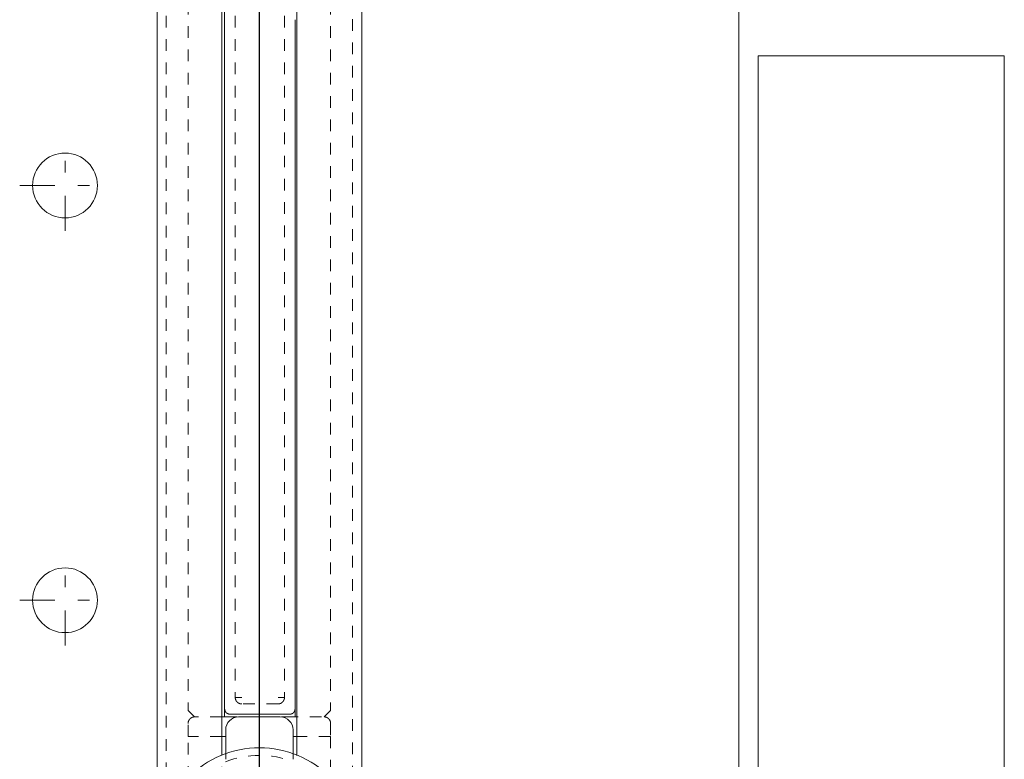
# Model space of a CAD drawing. Units: millimetres. Extents: x 2167 to 3012, y 61 to 910.
# Drawn here: x 2867 to 2943, y 673 to 730 of the extents above; entities that cross this region are included whole.
import ezdxf

# ---------------------------------------------------------------- set-up
doc = ezdxf.new("R2010")
doc.units = ezdxf.units.MM
for name, pattern in [('_..__..__..__.._', [1.8, 0.9, -0.9]), ('______....__....', [7.2, 2.7, -1.8, 0.9, -1.8]), ('______..__..__..', [7.2, 2.7, -0.9, 0.9, -0.9, 0.9, -0.9]), ('________________', [0])]:
    doc.linetypes.add(name, pattern=pattern)
for name, color, linetype in [('Ansichten', 7, 'Continuous'), ('Maße', 7, 'Continuous'), ('Mittellinien', 7, 'Continuous')]:
    doc.layers.add(name, color=color, linetype=linetype)
doc.dimstyles.get("Standard").update_dxf_attribs({"dimtxt": 0.18, "dimasz": 0.18, "dimexe": 0.18, "dimexo": 0.0625, "dimgap": 0.09, "dimtad": 0, "dimtih": 1, "dimtoh": 1, "dimdec": 4, "dimzin": 0, "dimdsep": 46, "dimtxsty": 'Standard', "dimcen": 0.09, "dimadec": 0, "dimazin": 0, "dimtfac": 1, "dimtdec": 4, "dimtofl": 0, "dimtmove": 0, "dimatfit": 3, "dimfxl": 0, "dimtolj": 1, "dimtzin": 0, "dimarcsym": 0})

# ---------------------------------------------------------------- blocks, each defined once
blk = doc.blocks.new('*D9')
at = {"layer": 'Defpoints', "color": 0}
for p in [(2922.863, 832.5), (2922.863, 772.998), (2885.863, 437.482)]:
    blk.add_point(p, dxfattribs=at)
at = {"layer": 'Maße', "color": 0, "lineweight": -2}
for p, q in [((2885.863, 437.545), (2885.863, 838.68)), ((2897.863, 838.5), (2910.863, 838.5)), ((2922.863, 773.06), (2922.863, 838.68))]:
    blk.add_line(p, q, dxfattribs=at)
at = {"layer": 'Maße', "color": 0}
for points in [[(2897.863, 840.5), (2897.863, 836.5), (2885.863, 838.5)], [(2910.863, 836.5), (2910.863, 840.5), (2922.863, 838.5)]]:
    blk.add_solid(points, dxfattribs=at)
at = {"layer": 'Maße', "color": 0, "insert": (2904.363, 844.59), "char_height": 12, "attachment_point": 5}
blk.add_mtext('\\A1;37', dxfattribs=at)
blk = doc.blocks.new('@734')
at = {"layer": 'Maße', "color": 212, "linetype": '_..__..__..__.._', "lineweight": 9}
for p, q in [((2878.663, 764.797), (2878.663, 660.98)), ((2893.063, 661.026), (2893.063, 753.754)), ((2880.363, 737.005), (2880.363, 677.005)), ((2891.363, 737.005), (2891.363, 677.005)), ((2884.002, 736.005), (2884.002, 678.005)), ((2887.802, 736.005), (2887.802, 678.005)), ((2884.002, 678.005), (2884.502, 678.005)), ((2887.302, 678.005), (2887.802, 678.005)), ((2887.302, 677.505), (2884.502, 677.505)), ((2880.863, 676.505), (2880.363, 677.005)), ((2882.963, 676.505), (2880.863, 676.505)), ((2890.668, 676.505), (2888.763, 676.505)), ((2891.363, 677.005), (2890.863, 676.505)), ((2880.363, 675.005), (2880.363, 676.005)), ((2891.363, 676.005), (2891.363, 675.005)), ((2880.363, 671.811), (2880.363, 675.005)), ((2882.963, 675.005), (2880.363, 675.005)), ((2891.363, 675.005), (2888.763, 675.005)), ((2891.363, 675.005), (2891.363, 671.811)), ((2882.963, 668.152), (2882.963, 673.555)), ((2883.263, 673.234), (2883.263, 673.67)), ((2888.463, 673.234), (2888.463, 673.67)), ((2888.763, 668.116), (2888.763, 673.555))]:
    blk.add_line(p, q, dxfattribs=at)
at = {"layer": 'Maße', "color": 7, "linetype": '________________', "lineweight": 9}
for p, q in [((2877.963, 762.504), (2877.963, 660.978)), ((2893.763, 671.011), (2893.763, 753.754)), ((2922.863, 751.504), (2922.863, 661.119)), ((2882.963, 673.555), (2882.963, 740.519)), ((2888.763, 677.106), (2888.763, 740.427)), ((2883.177, 736.805), (2883.177, 677.205)), ((2888.627, 677.205), (2888.627, 730.295)), ((2924.363, 570.504), (2924.363, 727.504)), ((2924.363, 727.504), (2943.363, 727.504)), ((2943.363, 570.504), (2943.363, 727.504)), ((2883.177, 677.205), (2883.177, 676.505)), ((2888.627, 677.205), (2888.59, 676.978)), ((2888.627, 676.505), (2888.627, 677.205)), ((2883.177, 676.505), (2882.963, 676.505)), ((2884.146, 676.505), (2883.177, 676.505)), ((2888.127, 676.705), (2883.677, 676.705)), ((2887.463, 676.505), (2884.263, 676.505)), ((2888.627, 676.505), (2887.579, 676.505)), ((2888.763, 676.505), (2888.627, 676.505)), ((2888.763, 673.555), (2888.763, 677.106)), ((2883.263, 675.005), (2882.963, 675.005)), ((2883.263, 673.67), (2883.263, 675.505)), ((2888.463, 673.67), (2888.463, 675.505)), ((2888.763, 675.005), (2888.463, 675.005))]:
    blk.add_line(p, q, dxfattribs=at)
at = {"layer": 'Maße', "color": 212, "linetype": '_..__..__..__.._', "lineweight": 9, "extrusion": (0, 0, -1)}
for points in [[(-2884.502, 677.505), (-2884.494, 677.505), (-2884.486, 677.505), (-2884.479, 677.505), (-2884.471, 677.506), (-2884.463, 677.506), (-2884.456, 677.507), (-2884.448, 677.508), (-2884.44, 677.509), (-2884.432, 677.51), (-2884.424, 677.511), (-2884.417, 677.512), (-2884.409, 677.514), (-2884.401, 677.515), (-2884.393, 677.517), (-2884.385, 677.519), (-2884.377, 677.521), (-2884.369, 677.523), (-2884.362, 677.525), (-2884.354, 677.527), (-2884.346, 677.53), (-2884.339, 677.532), (-2884.332, 677.535), (-2884.325, 677.537), (-2884.318, 677.54), (-2884.311, 677.543), (-2884.303, 677.546), (-2884.296, 677.549), (-2884.289, 677.552), (-2884.282, 677.556), (-2884.276, 677.559), (-2884.269, 677.563), (-2884.262, 677.566), (-2884.255, 677.57), (-2884.248, 677.574), (-2884.241, 677.578), (-2884.234, 677.582), (-2884.228, 677.587), (-2884.221, 677.591), (-2884.214, 677.596), (-2884.208, 677.601), (-2884.201, 677.605), (-2884.195, 677.61), (-2884.189, 677.615), (-2884.182, 677.62), (-2884.176, 677.626), (-2884.17, 677.631), (-2884.165, 677.636), (-2884.159, 677.641), (-2884.154, 677.646), (-2884.148, 677.651), (-2884.143, 677.657), (-2884.138, 677.662), (-2884.132, 677.668), (-2884.127, 677.674), (-2884.122, 677.68), (-2884.117, 677.685), (-2884.112, 677.691), (-2884.108, 677.697), (-2884.103, 677.704), (-2884.098, 677.71), (-2884.093, 677.717), (-2884.089, 677.724), (-2884.084, 677.73), (-2884.08, 677.737), (-2884.075, 677.744), (-2884.071, 677.751), (-2884.067, 677.758), (-2884.063, 677.765), (-2884.059, 677.772), (-2884.056, 677.779), (-2884.052, 677.786), (-2884.049, 677.793), (-2884.046, 677.8), (-2884.043, 677.807), (-2884.04, 677.814), (-2884.037, 677.821), (-2884.034, 677.828), (-2884.032, 677.835), (-2884.029, 677.842), (-2884.027, 677.85), (-2884.024, 677.857), (-2884.022, 677.864), (-2884.02, 677.872), (-2884.018, 677.88), (-2884.016, 677.887), (-2884.014, 677.895), (-2884.012, 677.903), (-2884.011, 677.911), (-2884.009, 677.919), (-2884.008, 677.927), (-2884.007, 677.935), (-2884.006, 677.943), (-2884.005, 677.951), (-2884.004, 677.959), (-2884.003, 677.967), (-2884.003, 677.975), (-2884.002, 677.982), (-2884.002, 677.99), (-2884.002, 677.997), (-2884.002, 678.005)], [(-2887.802, 678.005), (-2887.802, 677.997), (-2887.802, 677.99), (-2887.801, 677.982), (-2887.801, 677.974), (-2887.8, 677.966), (-2887.8, 677.959), (-2887.799, 677.951), (-2887.798, 677.943), (-2887.797, 677.935), (-2887.796, 677.928), (-2887.795, 677.92), (-2887.793, 677.912), (-2887.792, 677.904), (-2887.79, 677.896), (-2887.788, 677.888), (-2887.786, 677.88), (-2887.784, 677.872), (-2887.782, 677.865), (-2887.779, 677.857), (-2887.777, 677.849), (-2887.775, 677.842), (-2887.772, 677.835), (-2887.769, 677.828), (-2887.767, 677.821), (-2887.764, 677.814), (-2887.761, 677.806), (-2887.758, 677.799), (-2887.754, 677.792), (-2887.751, 677.785), (-2887.748, 677.779), (-2887.744, 677.772), (-2887.741, 677.765), (-2887.737, 677.758), (-2887.733, 677.751), (-2887.729, 677.744), (-2887.724, 677.738), (-2887.72, 677.731), (-2887.716, 677.724), (-2887.711, 677.717), (-2887.706, 677.711), (-2887.701, 677.704), (-2887.697, 677.698), (-2887.692, 677.692), (-2887.686, 677.685), (-2887.681, 677.679), (-2887.676, 677.673), (-2887.671, 677.668), (-2887.666, 677.662), (-2887.661, 677.657), (-2887.655, 677.651), (-2887.65, 677.646), (-2887.644, 677.641), (-2887.639, 677.635), (-2887.633, 677.63), (-2887.627, 677.625), (-2887.621, 677.62), (-2887.615, 677.615), (-2887.609, 677.611), (-2887.603, 677.606), (-2887.596, 677.601), (-2887.59, 677.596), (-2887.583, 677.592), (-2887.577, 677.587), (-2887.57, 677.583), (-2887.563, 677.578), (-2887.556, 677.574), (-2887.549, 677.57), (-2887.542, 677.566), (-2887.535, 677.563), (-2887.528, 677.559), (-2887.521, 677.555), (-2887.514, 677.552), (-2887.507, 677.549), (-2887.5, 677.546), (-2887.493, 677.543), (-2887.486, 677.54), (-2887.479, 677.537), (-2887.472, 677.535), (-2887.464, 677.532), (-2887.457, 677.53), (-2887.45, 677.527), (-2887.442, 677.525), (-2887.435, 677.523), (-2887.427, 677.521), (-2887.419, 677.519), (-2887.412, 677.517), (-2887.404, 677.515), (-2887.396, 677.514), (-2887.388, 677.512), (-2887.38, 677.511), (-2887.372, 677.51), (-2887.364, 677.509), (-2887.356, 677.508), (-2887.348, 677.507), (-2887.34, 677.506), (-2887.332, 677.506), (-2887.325, 677.505), (-2887.317, 677.505), (-2887.309, 677.505), (-2887.302, 677.505)], [(-2880.363, 676.005), (-2880.363, 676.013), (-2880.363, 676.022), (-2880.363, 676.03), (-2880.364, 676.039), (-2880.365, 676.048), (-2880.365, 676.056), (-2880.366, 676.065), (-2880.367, 676.073), (-2880.369, 676.081), (-2880.37, 676.09), (-2880.372, 676.098), (-2880.373, 676.107), (-2880.375, 676.115), (-2880.377, 676.123), (-2880.379, 676.132), (-2880.381, 676.14), (-2880.384, 676.148), (-2880.386, 676.156), (-2880.389, 676.164), (-2880.392, 676.172), (-2880.395, 676.18), (-2880.398, 676.188), (-2880.401, 676.196), (-2880.404, 676.204), (-2880.408, 676.212), (-2880.411, 676.22), (-2880.415, 676.227), (-2880.419, 676.235), (-2880.423, 676.242), (-2880.427, 676.25), (-2880.431, 676.257), (-2880.436, 676.265), (-2880.44, 676.272), (-2880.445, 676.279), (-2880.449, 676.286), (-2880.454, 676.293), (-2880.459, 676.3), (-2880.464, 676.307), (-2880.47, 676.314), (-2880.475, 676.32), (-2880.48, 676.327), (-2880.486, 676.333), (-2880.492, 676.34), (-2880.497, 676.346), (-2880.503, 676.352), (-2880.509, 676.358), (-2880.515, 676.364), (-2880.522, 676.37), (-2880.528, 676.376), (-2880.534, 676.382), (-2880.541, 676.387), (-2880.547, 676.393), (-2880.554, 676.398), (-2880.561, 676.403), (-2880.568, 676.408), (-2880.574, 676.413), (-2880.581, 676.418), (-2880.589, 676.423), (-2880.596, 676.428), (-2880.603, 676.432), (-2880.61, 676.436), (-2880.618, 676.441), (-2880.625, 676.445), (-2880.633, 676.449), (-2880.64, 676.453), (-2880.648, 676.456), (-2880.656, 676.46), (-2880.664, 676.463), (-2880.671, 676.467), (-2880.679, 676.47), (-2880.687, 676.473), (-2880.695, 676.476), (-2880.703, 676.479), (-2880.712, 676.481), (-2880.72, 676.484), (-2880.728, 676.486), (-2880.736, 676.489), (-2880.744, 676.491), (-2880.753, 676.493), (-2880.761, 676.494), (-2880.769, 676.496), (-2880.778, 676.498), (-2880.786, 676.499), (-2880.795, 676.5), (-2880.803, 676.501), (-2880.812, 676.502), (-2880.82, 676.503), (-2880.829, 676.504), (-2880.837, 676.504), (-2880.846, 676.505), (-2880.854, 676.505), (-2880.863, 676.505)], [(-2890.863, 676.505), (-2890.871, 676.505), (-2890.88, 676.505), (-2890.888, 676.504), (-2890.897, 676.504), (-2890.905, 676.503), (-2890.914, 676.502), (-2890.922, 676.501), (-2890.931, 676.5), (-2890.939, 676.499), (-2890.948, 676.498), (-2890.956, 676.496), (-2890.965, 676.494), (-2890.973, 676.493), (-2890.981, 676.491), (-2890.989, 676.489), (-2890.998, 676.486), (-2891.006, 676.484), (-2891.014, 676.481), (-2891.022, 676.479), (-2891.03, 676.476), (-2891.038, 676.473), (-2891.046, 676.47), (-2891.054, 676.467), (-2891.062, 676.463), (-2891.07, 676.46), (-2891.078, 676.456), (-2891.085, 676.453), (-2891.093, 676.449), (-2891.1, 676.445), (-2891.108, 676.441), (-2891.115, 676.436), (-2891.123, 676.432), (-2891.13, 676.428), (-2891.137, 676.423), (-2891.144, 676.418), (-2891.151, 676.413), (-2891.158, 676.408), (-2891.165, 676.403), (-2891.172, 676.398), (-2891.178, 676.393), (-2891.185, 676.387), (-2891.191, 676.382), (-2891.198, 676.376), (-2891.204, 676.37), (-2891.21, 676.364), (-2891.216, 676.358), (-2891.222, 676.352), (-2891.228, 676.346), (-2891.234, 676.34), (-2891.24, 676.333), (-2891.245, 676.327), (-2891.251, 676.32), (-2891.256, 676.314), (-2891.261, 676.307), (-2891.266, 676.3), (-2891.271, 676.293), (-2891.276, 676.286), (-2891.281, 676.279), (-2891.285, 676.272), (-2891.29, 676.265), (-2891.294, 676.257), (-2891.299, 676.25), (-2891.303, 676.242), (-2891.307, 676.235), (-2891.311, 676.227), (-2891.314, 676.22), (-2891.318, 676.212), (-2891.321, 676.204), (-2891.325, 676.196), (-2891.328, 676.188), (-2891.331, 676.18), (-2891.334, 676.172), (-2891.337, 676.164), (-2891.339, 676.156), (-2891.342, 676.148), (-2891.344, 676.14), (-2891.346, 676.132), (-2891.349, 676.123), (-2891.351, 676.115), (-2891.352, 676.107), (-2891.354, 676.098), (-2891.356, 676.09), (-2891.357, 676.081), (-2891.358, 676.073), (-2891.359, 676.065), (-2891.36, 676.056), (-2891.361, 676.048), (-2891.362, 676.039), (-2891.362, 676.03), (-2891.362, 676.022), (-2891.363, 676.013), (-2891.363, 676.005)]]:
    blk.add_lwpolyline(points, dxfattribs=at)
at = {"layer": 'Maße', "color": 7, "linetype": '________________', "lineweight": 9, "extrusion": (0, 0, -1)}
for points in [[(-2883.677, 676.705), (-2883.664, 676.705), (-2883.651, 676.705), (-2883.639, 676.706), (-2883.626, 676.707), (-2883.614, 676.708), (-2883.602, 676.709), (-2883.591, 676.71), (-2883.58, 676.711), (-2883.569, 676.712), (-2883.558, 676.714), (-2883.548, 676.716), (-2883.539, 676.717), (-2883.53, 676.719), (-2883.522, 676.721), (-2883.514, 676.723), (-2883.505, 676.725), (-2883.497, 676.727), (-2883.489, 676.729), (-2883.482, 676.731), (-2883.474, 676.733), (-2883.467, 676.735), (-2883.46, 676.738), (-2883.453, 676.74), (-2883.447, 676.742), (-2883.441, 676.745), (-2883.434, 676.747), (-2883.428, 676.75), (-2883.422, 676.753), (-2883.416, 676.755), (-2883.41, 676.758), (-2883.404, 676.761), (-2883.398, 676.764), (-2883.392, 676.767), (-2883.386, 676.771), (-2883.38, 676.774), (-2883.374, 676.777), (-2883.369, 676.78), (-2883.365, 676.783), (-2883.36, 676.786), (-2883.355, 676.79), (-2883.351, 676.793), (-2883.346, 676.796), (-2883.342, 676.799), (-2883.337, 676.803), (-2883.333, 676.806), (-2883.329, 676.81), (-2883.325, 676.813), (-2883.32, 676.817), (-2883.316, 676.821), (-2883.312, 676.824), (-2883.308, 676.828), (-2883.304, 676.832), (-2883.3, 676.836), (-2883.296, 676.84), (-2883.293, 676.844), (-2883.289, 676.848), (-2883.285, 676.853), (-2883.282, 676.857), (-2883.278, 676.861), (-2883.275, 676.865), (-2883.272, 676.87), (-2883.268, 676.874), (-2883.265, 676.879), (-2883.262, 676.883), (-2883.258, 676.888), (-2883.255, 676.893), (-2883.252, 676.897), (-2883.249, 676.902), (-2883.246, 676.908), (-2883.243, 676.913), (-2883.24, 676.919), (-2883.237, 676.925), (-2883.234, 676.931), (-2883.231, 676.936), (-2883.228, 676.942), (-2883.225, 676.948), (-2883.222, 676.955), (-2883.22, 676.961), (-2883.217, 676.968), (-2883.215, 676.974), (-2883.212, 676.981), (-2883.21, 676.988), (-2883.207, 676.995), (-2883.205, 677.003), (-2883.203, 677.01), (-2883.201, 677.018), (-2883.199, 677.026), (-2883.197, 677.033), (-2883.195, 677.041), (-2883.193, 677.049), (-2883.191, 677.06), (-2883.189, 677.07), (-2883.187, 677.08), (-2883.185, 677.091), (-2883.184, 677.102), (-2883.182, 677.113), (-2883.181, 677.124), (-2883.18, 677.135), (-2883.179, 677.147), (-2883.178, 677.158), (-2883.178, 677.17), (-2883.177, 677.181), (-2883.177, 677.193), (-2883.177, 677.205)], [(-2888.59, 676.978), (-2888.589, 676.975), (-2888.587, 676.969), (-2888.584, 676.962), (-2888.582, 676.956), (-2888.579, 676.95), (-2888.576, 676.944), (-2888.574, 676.938), (-2888.571, 676.932), (-2888.568, 676.926), (-2888.564, 676.92), (-2888.561, 676.914), (-2888.558, 676.908), (-2888.554, 676.902), (-2888.551, 676.897), (-2888.548, 676.893), (-2888.545, 676.888), (-2888.542, 676.883), (-2888.539, 676.879), (-2888.536, 676.874), (-2888.532, 676.87), (-2888.529, 676.865), (-2888.526, 676.861), (-2888.522, 676.857), (-2888.518, 676.853), (-2888.515, 676.848), (-2888.511, 676.844), (-2888.507, 676.84), (-2888.503, 676.836), (-2888.5, 676.832), (-2888.496, 676.828), (-2888.492, 676.824), (-2888.488, 676.821), (-2888.483, 676.817), (-2888.479, 676.813), (-2888.475, 676.81), (-2888.471, 676.806), (-2888.467, 676.803), (-2888.462, 676.8), (-2888.458, 676.796), (-2888.453, 676.793), (-2888.449, 676.79), (-2888.444, 676.786), (-2888.439, 676.783), (-2888.434, 676.78), (-2888.429, 676.777), (-2888.424, 676.774), (-2888.418, 676.771), (-2888.413, 676.768), (-2888.407, 676.765), (-2888.401, 676.762), (-2888.395, 676.759), (-2888.389, 676.756), (-2888.383, 676.753), (-2888.377, 676.751), (-2888.371, 676.748), (-2888.364, 676.745), (-2888.357, 676.743), (-2888.351, 676.74), (-2888.344, 676.738), (-2888.337, 676.735), (-2888.329, 676.733), (-2888.322, 676.731), (-2888.314, 676.729), (-2888.306, 676.727), (-2888.298, 676.725), (-2888.29, 676.723), (-2888.282, 676.721), (-2888.272, 676.719), (-2888.262, 676.717), (-2888.251, 676.715), (-2888.241, 676.713), (-2888.23, 676.712), (-2888.219, 676.71), (-2888.208, 676.709), (-2888.197, 676.708), (-2888.185, 676.707), (-2888.174, 676.706), (-2888.162, 676.706), (-2888.151, 676.705), (-2888.139, 676.705), (-2888.127, 676.705)]]:
    blk.add_lwpolyline(points, dxfattribs=at)
at = {"layer": 'Maße', "color": 7, "linetype": '________________', "lineweight": 9}
for centre in [(2870.863, 717.504), (2870.863, 685.504)]:
    blk.add_circle(centre, 2.5, dxfattribs=at)
at = {"layer": 'Maße', "color": 7, "linetype": '________________', "lineweight": 9, "extrusion": (0, 0, -1)}
for centre, start, end in [((-2884.263, 675.505), 0, 90), ((-2887.463, 675.505), 90, 180)]:
    blk.add_arc(centre, 1, start, end, dxfattribs=at)
at = {"layer": 'Maße', "color": 7, "linetype": '________________', "lineweight": 9}
blk.add_arc((2885.863, 666.422), 7.7, 44.41531, 135.58469, dxfattribs=at)
at = {"layer": 'Maße', "color": 212, "linetype": '_..__..__..__.._', "lineweight": 9, "extrusion": (0, 0, -1)}
blk.add_arc((-2885.863, 666.422), 7.116, 68.54418, 111.42886, dxfattribs=at)

msp = doc.modelspace()

# ---------------------------------------------------------------- linework, layer by layer
at = {"layer": 'Mittellinien', "color": 132, "linetype": '______....__....', "lineweight": 9}
for p, q in [((2885.863, 783.71), (2885.863, 91.254)), ((2870.863, 714.004), (2870.863, 721.004)), ((2867.363, 717.504), (2874.363, 717.504)), ((2870.863, 682.004), (2870.863, 689.004)), ((2867.363, 685.504), (2874.363, 685.504))]:
    msp.add_line(p, q, dxfattribs=at)

# ---------------------------------------------------------------- block references
at = {"layer": 'Ansichten', "color": 7, "linetype": '______..__..__..', "lineweight": 9}
msp.add_blockref('@734', (0, 0), dxfattribs=at)

# ---------------------------------------------------------------- dimensions: what is measured, and where the dimension line sits
at = {"layer": 'Maße', "color": 5}
dim = msp.add_linear_dim(base=(2922.863, 838.5), p1=(2885.863, 437.482), p2=(2922.863, 772.998), dimstyle='Standard', override={"dimtxt": 12, "dimasz": 12, "dimtad": 1, "dimjust": 0, "dimtih": 0, "dimtoh": 0, "dimdec": 2, "dimlfac": 1, "dimzin": 8, "dimsah": 1, "dimse1": 0, "dimse2": 0, "dimsd1": 0, "dimsd2": 0, "dimadec": 2, "dimazin": 2, "dimtol": 0, "dimtp": 0, "dimtm": 0, "dimtfac": 0.5, "dimtzin": 8}, dxfattribs=at)
dim.commit()
dim.dimension.update_dxf_attribs({"geometry": '*D9', "text_midpoint": (2904.363, 838.5), "dimtype": 160})

doc.saveas('drawing.dxf')
